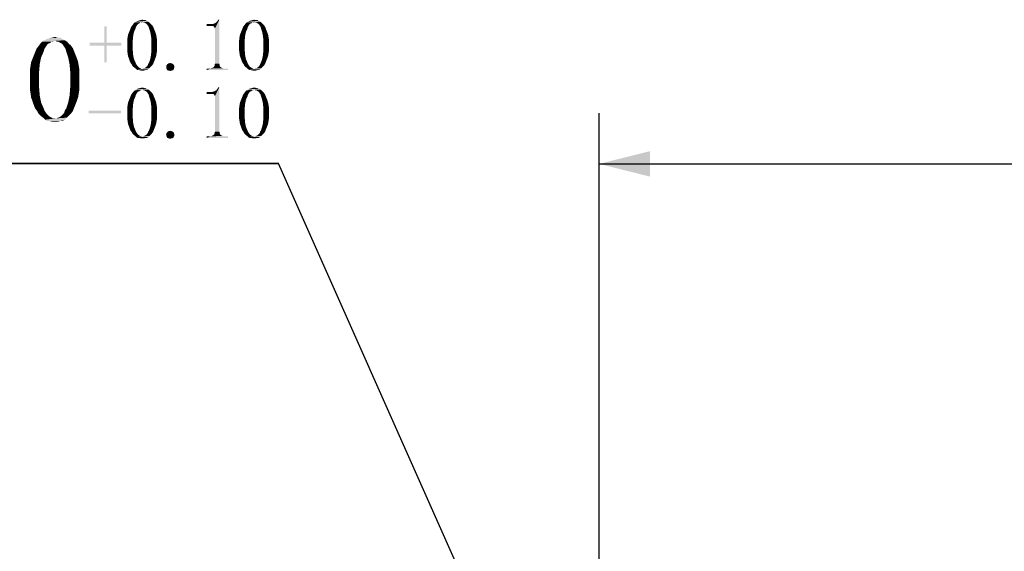
# Model space of a CAD drawing. Units: millimetres. Extents: x 0 to 297, y 0 to 210.
# Drawn here: x 190 to 219, y 142 to 158 of the extents above; entities that cross this region are included whole.
import ezdxf

# ---------------------------------------------------------------- set-up
doc = ezdxf.new("R2010")
doc.units = ezdxf.units.MM
doc.header["$LTSCALE"] = 16.335
doc.layers.get('0').update_dxf_attribs({"linetype": 'CONTINUOUS'})
doc.styles.get("Standard").update_dxf_attribs({"font": 'simfang.ttf'})
doc.dimstyles.new('DIMSTYLE_2', dxfattribs={"dimtxt": 2.5, "dimasz": 1.5, "dimexe": 1.5, "dimexo": 0, "dimtad": 1, "dimzin": 0, "dimdsep": 46, "dimtxsty": 'STANDARD', "dimblk": '_FILLED', "dimblk1": '_FILLED', "dimblk2": '_FILLED', "dimcen": 0.09, "dimclrt": 5, "dimadec": 3, "dimazin": 0, "dimtol": 1, "dimtp": 0.1, "dimtm": 0.1, "dimtfac": 0.6, "dimtmove": 0, "dimatfit": 2, "dimldrblk": '_FILLED', "dimfxl": 1, "dimtolj": 1, "dimtzin": 0, "dimarcsym": 0})
doc.dimstyles.new('DIMSTYLE_4', dxfattribs={"dimtxt": 2.5, "dimasz": 1.5, "dimexe": 1.5, "dimexo": 0, "dimtad": 1, "dimzin": 0, "dimdsep": 46, "dimtxsty": 'STANDARD', "dimblk": '_FILLED', "dimblk1": '_FILLED', "dimblk2": '_FILLED', "dimcen": 0.09, "dimclrt": 5, "dimadec": 3, "dimazin": 0, "dimtol": 1, "dimtp": 0.1, "dimtm": 0.1, "dimtfac": 0.6, "dimtofl": 0, "dimtmove": 0, "dimatfit": 3, "dimldrblk": '_FILLED', "dimfxl": 1, "dimtolj": 1, "dimtzin": 0, "dimarcsym": 0})

# ---------------------------------------------------------------- blocks, each defined once
blk = doc.blocks.new('_FILLED')
at = {"color": 0, "linetype": 'BYBLOCK'}
blk.add_solid([(0, 0), (-1, 0.25), (-1, -0.25)], dxfattribs=at)
blk = doc.blocks.new('*D4')
at = {"color": 2, "linetype": 'CONTINUOUS'}
for p, q in [((197.624, 153.572), (177.751, 153.572)), ((177.751, 153.572), (197.624, 153.572)), ((207.097, 132.298), (197.624, 153.572)), ((206.649, 133.303), (207.097, 132.298)), ((207.544, 131.293), (207.097, 132.298)), ((207.097, 132.298), (209.578, 126.725))]:
    blk.add_line(p, q, dxfattribs=at)
at = {"color": 2, "linetype": 'CONTINUOUS', "xscale": 1.5, "yscale": 1.5, "zscale": 1.5}
for p, rotation in [((206.649, 133.303), 294.0006228771), ((207.544, 131.293), 114.0006228771)]:
    blk.add_blockref('_FILLED', p, dxfattribs=dict(at, rotation=rotation))
blk = doc.blocks.new('*D6')
at = {"color": 2, "linetype": 'CONTINUOUS'}
for p, q in [((207.097, 132.298), (207.097, 155.057)), ((256.097, 132.298), (256.097, 155.057)), ((207.097, 153.557), (231.597, 153.557)), ((256.097, 153.557), (231.597, 153.557))]:
    blk.add_line(p, q, dxfattribs=at)
at = {"color": 2, "linetype": 'CONTINUOUS', "xscale": 1.5, "yscale": 1.5, "zscale": 1.5, "rotation": 180}
blk.add_blockref('_FILLED', (207.097, 153.557), dxfattribs=at)
at = {"color": 2, "linetype": 'CONTINUOUS', "xscale": 1.5, "yscale": 1.5, "zscale": 1.5}
blk.add_blockref('_FILLED', (256.097, 153.557), dxfattribs=at)

msp = doc.modelspace()

# ---------------------------------------------------------------- linework, layer by layer
at = {"color": 5, "linetype": 'CONTINUOUS'}
for points in [[(192.552, 157.611), (192.481, 157.131), (192.481, 157.611)], [(192.481, 157.131), (192.552, 157.611), (192.552, 157.131)], [(193.419, 157.6), (193.407, 157.553), (193.255, 157.541)], [(193.419, 157.6), (193.255, 157.541), (193.278, 157.6)], [(193.442, 157.635), (193.278, 157.6), (193.313, 157.647)], [(193.278, 157.6), (193.442, 157.635), (193.419, 157.6)], [(193.489, 157.693), (193.466, 157.67), (193.313, 157.647)], [(193.489, 157.693), (193.313, 157.647), (193.349, 157.693)], [(193.313, 157.647), (193.466, 157.67), (193.442, 157.635)], [(193.548, 157.729), (193.524, 157.705), (193.349, 157.693)], [(193.548, 157.729), (193.349, 157.693), (193.384, 157.729)], [(193.349, 157.693), (193.524, 157.705), (193.489, 157.693)], [(193.782, 157.752), (193.606, 157.74), (193.384, 157.729)], [(193.782, 157.752), (193.384, 157.729), (193.419, 157.752)], [(193.548, 157.729), (193.384, 157.729), (193.606, 157.74)], [(193.735, 157.775), (193.419, 157.752), (193.466, 157.775)], [(193.419, 157.752), (193.735, 157.775), (193.782, 157.752)], [(193.466, 157.775), (193.513, 157.787), (193.7, 157.799)], [(193.466, 157.775), (193.7, 157.799), (193.735, 157.775)], [(193.653, 157.799), (193.7, 157.799), (193.513, 157.787)], [(193.653, 157.799), (193.513, 157.787), (193.56, 157.799)], [(193.548, 157.729), (193.606, 157.74), (193.571, 157.729)], [(193.56, 157.799), (193.606, 157.811), (193.653, 157.799)], [(193.642, 157.729), (193.606, 157.74), (193.782, 157.752)], [(193.665, 157.729), (193.642, 157.729), (193.782, 157.752)], [(193.665, 157.729), (193.782, 157.752), (193.817, 157.729)], [(193.817, 157.729), (193.7, 157.705), (193.665, 157.729)], [(193.724, 157.693), (193.7, 157.705), (193.817, 157.729)], [(193.724, 157.693), (193.817, 157.729), (193.852, 157.693)], [(193.852, 157.693), (193.747, 157.67), (193.724, 157.693)], [(193.747, 157.67), (193.852, 157.693), (193.888, 157.658)], [(193.888, 157.658), (193.77, 157.635), (193.747, 157.67)], [(193.77, 157.635), (193.888, 157.658), (193.923, 157.611)], [(193.923, 157.611), (193.794, 157.6), (193.77, 157.635)], [(193.806, 157.553), (193.794, 157.6), (193.923, 157.611)], [(193.806, 157.553), (193.923, 157.611), (193.946, 157.553)], [(195.505, 157.623), (195.681, 157.682), (195.716, 157.693)], [(195.657, 157.623), (195.505, 157.623), (195.716, 157.693)], [(195.634, 157.682), (195.681, 157.682), (195.505, 157.623)], [(195.587, 157.682), (195.634, 157.682), (195.505, 157.623)], [(195.587, 157.682), (195.505, 157.623), (195.505, 157.682)], [(195.657, 157.623), (195.751, 157.705), (195.786, 157.729)], [(195.704, 157.623), (195.657, 157.623), (195.786, 157.729)], [(195.657, 157.623), (195.716, 157.693), (195.751, 157.705)], [(195.704, 157.623), (195.786, 157.729), (195.88, 157.811)], [(195.727, 157.6), (195.704, 157.623), (195.88, 157.811)], [(195.739, 157.576), (195.727, 157.6), (195.88, 157.811)], [(195.751, 157.553), (195.739, 157.576), (195.88, 157.811)], [(195.751, 156.51), (195.751, 157.553), (195.88, 157.811)], [(195.751, 156.51), (195.88, 157.811), (195.88, 156.51)], [(195.786, 157.729), (195.81, 157.752), (195.88, 157.811)], [(195.81, 157.752), (195.833, 157.787), (195.88, 157.811)], [(195.88, 157.811), (195.833, 157.787), (195.845, 157.811)], [(196.724, 157.6), (196.712, 157.553), (196.56, 157.541)], [(196.724, 157.6), (196.56, 157.541), (196.583, 157.6)], [(196.747, 157.635), (196.583, 157.6), (196.618, 157.647)], [(196.583, 157.6), (196.747, 157.635), (196.724, 157.6)], [(196.794, 157.693), (196.77, 157.67), (196.618, 157.647)], [(196.794, 157.693), (196.618, 157.647), (196.653, 157.693)], [(196.618, 157.647), (196.77, 157.67), (196.747, 157.635)], [(196.852, 157.729), (196.829, 157.705), (196.653, 157.693)], [(196.852, 157.729), (196.653, 157.693), (196.688, 157.729)], [(196.653, 157.693), (196.829, 157.705), (196.794, 157.693)], [(197.087, 157.752), (196.911, 157.74), (196.688, 157.729)], [(197.087, 157.752), (196.688, 157.729), (196.724, 157.752)], [(196.852, 157.729), (196.688, 157.729), (196.911, 157.74)], [(197.04, 157.775), (196.724, 157.752), (196.77, 157.775)], [(196.724, 157.752), (197.04, 157.775), (197.087, 157.752)], [(196.77, 157.775), (196.817, 157.787), (197.005, 157.799)], [(196.77, 157.775), (197.005, 157.799), (197.04, 157.775)], [(196.958, 157.799), (197.005, 157.799), (196.817, 157.787)], [(196.958, 157.799), (196.817, 157.787), (196.864, 157.799)], [(196.852, 157.729), (196.911, 157.74), (196.876, 157.729)], [(196.864, 157.799), (196.911, 157.811), (196.958, 157.799)], [(196.946, 157.729), (196.911, 157.74), (197.087, 157.752)], [(196.97, 157.729), (196.946, 157.729), (197.087, 157.752)], [(196.97, 157.729), (197.087, 157.752), (197.122, 157.729)], [(197.122, 157.729), (197.005, 157.705), (196.97, 157.729)], [(197.028, 157.693), (197.005, 157.705), (197.122, 157.729)], [(197.028, 157.693), (197.122, 157.729), (197.157, 157.693)], [(197.157, 157.693), (197.052, 157.67), (197.028, 157.693)], [(197.052, 157.67), (197.157, 157.693), (197.192, 157.658)], [(197.192, 157.658), (197.075, 157.635), (197.052, 157.67)], [(197.075, 157.635), (197.192, 157.658), (197.227, 157.611)], [(197.227, 157.611), (197.099, 157.6), (197.075, 157.635)], [(197.11, 157.553), (197.099, 157.6), (197.227, 157.611)], [(197.11, 157.553), (197.227, 157.611), (197.251, 157.553)], [(190.794, 157.244), (190.872, 157.264), (191.185, 157.283)], [(190.794, 157.244), (191.185, 157.283), (191.243, 157.244)], [(191.106, 157.283), (191.185, 157.283), (190.872, 157.264)], [(191.106, 157.283), (190.872, 157.264), (190.95, 157.283)], [(190.95, 157.283), (191.028, 157.303), (191.106, 157.283)], [(193.161, 157.213), (193.173, 157.295), (193.337, 157.33)], [(193.161, 157.213), (193.337, 157.33), (193.325, 157.201)], [(193.337, 157.33), (193.173, 157.295), (193.185, 157.365)], [(193.185, 157.365), (193.208, 157.424), (193.36, 157.447)], [(193.185, 157.365), (193.36, 157.447), (193.337, 157.33)], [(193.36, 157.447), (193.208, 157.424), (193.231, 157.482)], [(193.231, 157.482), (193.255, 157.541), (193.407, 157.553)], [(193.231, 157.482), (193.407, 157.553), (193.36, 157.447)], [(193.946, 157.553), (193.841, 157.447), (193.806, 157.553)], [(193.946, 157.553), (193.97, 157.494), (193.841, 157.447)], [(193.841, 157.447), (193.97, 157.494), (193.993, 157.436)], [(193.993, 157.436), (193.864, 157.33), (193.841, 157.447)], [(193.993, 157.436), (194.017, 157.365), (193.864, 157.33)], [(193.864, 157.33), (194.017, 157.365), (194.028, 157.295)], [(194.028, 157.295), (193.876, 157.201), (193.864, 157.33)], [(194.028, 157.295), (194.04, 157.225), (193.876, 157.201)], [(196.466, 157.213), (196.477, 157.295), (196.642, 157.33)], [(196.466, 157.213), (196.642, 157.33), (196.63, 157.201)], [(196.642, 157.33), (196.477, 157.295), (196.489, 157.365)], [(196.489, 157.365), (196.513, 157.424), (196.665, 157.447)], [(196.489, 157.365), (196.665, 157.447), (196.642, 157.33)], [(196.665, 157.447), (196.513, 157.424), (196.536, 157.482)], [(196.536, 157.482), (196.56, 157.541), (196.712, 157.553)], [(196.536, 157.482), (196.712, 157.553), (196.665, 157.447)], [(197.251, 157.553), (197.145, 157.447), (197.11, 157.553)], [(197.251, 157.553), (197.274, 157.494), (197.145, 157.447)], [(197.145, 157.447), (197.274, 157.494), (197.298, 157.436)], [(197.298, 157.436), (197.169, 157.33), (197.145, 157.447)], [(197.298, 157.436), (197.321, 157.365), (197.169, 157.33)], [(197.169, 157.33), (197.321, 157.365), (197.333, 157.295)], [(197.333, 157.295), (197.181, 157.201), (197.169, 157.33)], [(197.333, 157.295), (197.345, 157.225), (197.181, 157.201)], [(190.755, 157.01), (190.481, 156.951), (190.54, 157.029)], [(190.481, 156.951), (190.755, 157.01), (190.716, 156.951)], [(190.833, 157.107), (190.794, 157.068), (190.54, 157.029)], [(190.833, 157.107), (190.54, 157.029), (190.599, 157.107)], [(190.54, 157.029), (190.794, 157.068), (190.755, 157.01)], [(190.931, 157.166), (190.892, 157.127), (190.599, 157.107)], [(190.931, 157.166), (190.599, 157.107), (190.657, 157.166)], [(190.599, 157.107), (190.892, 157.127), (190.833, 157.107)], [(191.321, 157.205), (191.028, 157.186), (190.657, 157.166)], [(191.321, 157.205), (190.657, 157.166), (190.716, 157.205)], [(190.931, 157.166), (190.657, 157.166), (191.028, 157.186)], [(191.243, 157.244), (190.716, 157.205), (190.794, 157.244)], [(190.716, 157.205), (191.243, 157.244), (191.321, 157.205)], [(190.931, 157.166), (191.028, 157.186), (190.97, 157.166)], [(191.087, 157.166), (191.028, 157.186), (191.321, 157.205)], [(191.126, 157.166), (191.087, 157.166), (191.321, 157.205)], [(191.126, 157.166), (191.321, 157.205), (191.38, 157.166)], [(191.38, 157.166), (191.185, 157.127), (191.126, 157.166)], [(191.224, 157.107), (191.185, 157.127), (191.38, 157.166)], [(191.224, 157.107), (191.38, 157.166), (191.438, 157.107)], [(191.438, 157.107), (191.263, 157.068), (191.224, 157.107)], [(191.263, 157.068), (191.438, 157.107), (191.497, 157.049)], [(191.497, 157.049), (191.302, 157.01), (191.263, 157.068)], [(191.302, 157.01), (191.497, 157.049), (191.556, 156.971)], [(191.556, 156.971), (191.341, 156.951), (191.302, 157.01)], [(192.552, 157.131), (192.985, 157.131), (192.048, 157.049)], [(192.481, 157.131), (192.552, 157.131), (192.048, 157.049)], [(192.481, 157.131), (192.048, 157.049), (192.048, 157.131)], [(192.481, 157.049), (192.048, 157.049), (192.985, 157.131)], [(192.552, 157.049), (192.481, 157.049), (192.985, 157.131)], [(192.552, 157.049), (192.481, 156.557), (192.481, 157.049)], [(192.481, 156.557), (192.552, 157.049), (192.552, 156.557)], [(192.552, 157.049), (192.985, 157.131), (192.985, 157.049)], [(193.325, 157.201), (193.161, 157.143), (193.161, 157.213)], [(193.161, 157.061), (193.161, 157.143), (193.325, 157.201)], [(193.161, 157.061), (193.325, 157.201), (193.325, 157.061)], [(193.325, 157.061), (193.161, 156.967), (193.161, 157.061)], [(193.161, 156.967), (193.325, 157.061), (193.325, 156.908)], [(193.876, 157.201), (194.04, 157.225), (194.04, 157.143)], [(194.04, 157.143), (193.876, 157.061), (193.876, 157.201)], [(193.876, 157.061), (194.04, 157.143), (194.04, 157.061)], [(194.04, 157.061), (194.04, 156.967), (193.876, 156.908)], [(194.04, 157.061), (193.876, 156.908), (193.876, 157.061)], [(196.63, 157.201), (196.466, 157.143), (196.466, 157.213)], [(196.466, 157.061), (196.466, 157.143), (196.63, 157.201)], [(196.466, 157.061), (196.63, 157.201), (196.63, 157.061)], [(196.63, 157.061), (196.466, 156.967), (196.466, 157.061)], [(196.466, 156.967), (196.63, 157.061), (196.63, 156.908)], [(197.181, 157.201), (197.345, 157.225), (197.345, 157.143)], [(197.345, 157.143), (197.181, 157.061), (197.181, 157.201)], [(197.181, 157.061), (197.345, 157.143), (197.345, 157.061)], [(197.345, 157.061), (197.345, 156.967), (197.181, 156.908)], [(197.345, 157.061), (197.181, 156.908), (197.181, 157.061)], [(190.325, 156.561), (190.364, 156.658), (190.618, 156.697)], [(190.325, 156.561), (190.618, 156.697), (190.579, 156.502)], [(190.618, 156.697), (190.364, 156.658), (190.403, 156.756)], [(190.403, 156.756), (190.442, 156.854), (190.696, 156.873)], [(190.403, 156.756), (190.696, 156.873), (190.618, 156.697)], [(190.716, 156.951), (190.696, 156.873), (190.442, 156.854)], [(190.716, 156.951), (190.442, 156.854), (190.481, 156.951)], [(191.36, 156.873), (191.341, 156.951), (191.556, 156.971)], [(191.36, 156.873), (191.556, 156.971), (191.595, 156.873)], [(191.595, 156.873), (191.419, 156.697), (191.36, 156.873)], [(191.595, 156.873), (191.634, 156.775), (191.419, 156.697)], [(191.419, 156.697), (191.634, 156.775), (191.673, 156.678)], [(191.673, 156.678), (191.458, 156.502), (191.419, 156.697)], [(193.325, 156.908), (193.161, 156.885), (193.161, 156.967)], [(193.173, 156.815), (193.161, 156.885), (193.325, 156.908)], [(193.173, 156.815), (193.325, 156.908), (193.337, 156.768)], [(193.337, 156.768), (193.185, 156.732), (193.173, 156.815)], [(193.208, 156.674), (193.185, 156.732), (193.337, 156.768)], [(193.208, 156.674), (193.337, 156.768), (193.36, 156.65)], [(194.017, 156.744), (193.841, 156.65), (193.864, 156.768)], [(194.017, 156.744), (193.993, 156.674), (193.841, 156.65)], [(194.04, 156.885), (193.864, 156.768), (193.876, 156.908)], [(194.04, 156.885), (194.028, 156.815), (193.864, 156.768)], [(193.864, 156.768), (194.028, 156.815), (194.017, 156.744)], [(193.876, 156.908), (194.04, 156.967), (194.04, 156.885)], [(196.63, 156.908), (196.466, 156.885), (196.466, 156.967)], [(196.477, 156.815), (196.466, 156.885), (196.63, 156.908)], [(196.477, 156.815), (196.63, 156.908), (196.642, 156.768)], [(196.642, 156.768), (196.489, 156.732), (196.477, 156.815)], [(196.513, 156.674), (196.489, 156.732), (196.642, 156.768)], [(196.513, 156.674), (196.642, 156.768), (196.665, 156.65)], [(197.321, 156.744), (197.145, 156.65), (197.169, 156.768)], [(197.321, 156.744), (197.298, 156.674), (197.145, 156.65)], [(197.345, 156.885), (197.169, 156.768), (197.181, 156.908)], [(197.345, 156.885), (197.333, 156.815), (197.169, 156.768)], [(197.169, 156.768), (197.333, 156.815), (197.321, 156.744)], [(197.181, 156.908), (197.345, 156.967), (197.345, 156.885)], [(190.286, 156.307), (190.306, 156.443), (190.579, 156.502)], [(190.286, 156.307), (190.579, 156.502), (190.56, 156.287)], [(190.579, 156.502), (190.306, 156.443), (190.325, 156.561)], [(191.673, 156.678), (191.712, 156.561), (191.458, 156.502)], [(191.458, 156.502), (191.712, 156.561), (191.731, 156.443)], [(191.731, 156.443), (191.477, 156.287), (191.458, 156.502)], [(191.731, 156.443), (191.751, 156.326), (191.477, 156.287)], [(193.36, 156.65), (193.231, 156.604), (193.208, 156.674)], [(193.255, 156.545), (193.231, 156.604), (193.36, 156.65)], [(193.255, 156.545), (193.36, 156.65), (193.407, 156.545)], [(193.407, 156.545), (193.29, 156.498), (193.255, 156.545)], [(193.407, 156.545), (193.419, 156.51), (193.29, 156.498)], [(193.29, 156.498), (193.419, 156.51), (193.442, 156.475)], [(193.442, 156.475), (193.313, 156.451), (193.29, 156.498)], [(193.313, 156.451), (193.442, 156.475), (193.466, 156.44)], [(193.466, 156.44), (193.349, 156.416), (193.313, 156.451)], [(193.349, 156.416), (193.466, 156.44), (193.489, 156.416)], [(193.489, 156.416), (193.395, 156.381), (193.349, 156.416)], [(193.489, 156.416), (193.524, 156.393), (193.395, 156.381)], [(193.665, 156.381), (193.688, 156.393), (193.852, 156.416)], [(193.665, 156.381), (193.852, 156.416), (193.817, 156.381)], [(193.852, 156.416), (193.688, 156.393), (193.724, 156.416)], [(193.724, 156.416), (193.747, 156.44), (193.888, 156.451)], [(193.724, 156.416), (193.888, 156.451), (193.852, 156.416)], [(193.888, 156.451), (193.747, 156.44), (193.77, 156.475)], [(193.923, 156.498), (193.77, 156.475), (193.782, 156.51)], [(193.77, 156.475), (193.923, 156.498), (193.888, 156.451)], [(193.782, 156.51), (193.806, 156.545), (193.946, 156.557)], [(193.782, 156.51), (193.946, 156.557), (193.923, 156.498)], [(193.97, 156.615), (193.806, 156.545), (193.841, 156.65)], [(193.97, 156.615), (193.946, 156.557), (193.806, 156.545)], [(193.841, 156.65), (193.993, 156.674), (193.97, 156.615)], [(194.544, 156.463), (194.31, 156.416), (194.321, 156.463)], [(194.31, 156.416), (194.544, 156.463), (194.556, 156.416)], [(194.556, 156.416), (194.321, 156.369), (194.31, 156.416)], [(194.52, 156.498), (194.321, 156.463), (194.345, 156.498)], [(194.321, 156.463), (194.52, 156.498), (194.544, 156.463)], [(194.321, 156.369), (194.556, 156.416), (194.544, 156.369)], [(194.474, 156.522), (194.345, 156.498), (194.38, 156.522)], [(194.345, 156.498), (194.474, 156.522), (194.52, 156.498)], [(194.38, 156.522), (194.427, 156.533), (194.474, 156.522)], [(195.927, 156.404), (195.681, 156.393), (195.704, 156.404)], [(195.681, 156.393), (195.927, 156.404), (195.95, 156.393)], [(195.903, 156.428), (195.704, 156.404), (195.727, 156.428)], [(195.704, 156.404), (195.903, 156.428), (195.927, 156.404)], [(195.892, 156.451), (195.727, 156.428), (195.739, 156.451)], [(195.727, 156.428), (195.892, 156.451), (195.903, 156.428)], [(195.88, 156.51), (195.739, 156.475), (195.751, 156.51)], [(195.739, 156.475), (195.88, 156.51), (195.892, 156.475)], [(195.892, 156.475), (195.739, 156.451), (195.739, 156.475)], [(195.739, 156.451), (195.892, 156.475), (195.892, 156.451)], [(196.665, 156.65), (196.536, 156.604), (196.513, 156.674)], [(196.56, 156.545), (196.536, 156.604), (196.665, 156.65)], [(196.56, 156.545), (196.665, 156.65), (196.712, 156.545)], [(196.712, 156.545), (196.595, 156.498), (196.56, 156.545)], [(196.712, 156.545), (196.724, 156.51), (196.595, 156.498)], [(196.595, 156.498), (196.724, 156.51), (196.747, 156.475)], [(196.747, 156.475), (196.618, 156.451), (196.595, 156.498)], [(196.618, 156.451), (196.747, 156.475), (196.77, 156.44)], [(196.77, 156.44), (196.653, 156.416), (196.618, 156.451)], [(196.653, 156.416), (196.77, 156.44), (196.794, 156.416)], [(196.794, 156.416), (196.7, 156.381), (196.653, 156.416)], [(196.794, 156.416), (196.829, 156.393), (196.7, 156.381)], [(196.97, 156.381), (196.993, 156.393), (197.157, 156.416)], [(196.97, 156.381), (197.157, 156.416), (197.122, 156.381)], [(197.157, 156.416), (196.993, 156.393), (197.028, 156.416)], [(197.028, 156.416), (197.052, 156.44), (197.192, 156.451)], [(197.028, 156.416), (197.192, 156.451), (197.157, 156.416)], [(197.192, 156.451), (197.052, 156.44), (197.075, 156.475)], [(197.227, 156.498), (197.075, 156.475), (197.087, 156.51)], [(197.075, 156.475), (197.227, 156.498), (197.192, 156.451)], [(197.087, 156.51), (197.11, 156.545), (197.251, 156.557)], [(197.087, 156.51), (197.251, 156.557), (197.227, 156.498)], [(197.274, 156.615), (197.11, 156.545), (197.145, 156.65)], [(197.274, 156.615), (197.251, 156.557), (197.11, 156.545)], [(197.145, 156.65), (197.298, 156.674), (197.274, 156.615)], [(190.56, 156.287), (190.286, 156.19), (190.286, 156.307)], [(190.286, 156.053), (190.286, 156.19), (190.56, 156.287)], [(190.286, 156.053), (190.56, 156.287), (190.56, 156.053)], [(191.477, 156.287), (191.751, 156.326), (191.751, 156.19)], [(191.751, 156.19), (191.477, 156.053), (191.477, 156.287)], [(191.477, 156.053), (191.751, 156.19), (191.751, 156.053)], [(193.395, 156.381), (193.524, 156.393), (193.548, 156.381)], [(193.548, 156.381), (193.431, 156.346), (193.395, 156.381)], [(193.548, 156.381), (193.571, 156.369), (193.431, 156.346)], [(193.431, 156.346), (193.63, 156.369), (193.817, 156.381)], [(193.431, 156.346), (193.817, 156.381), (193.782, 156.346)], [(193.606, 156.369), (193.63, 156.369), (193.431, 156.346)], [(193.571, 156.369), (193.606, 156.369), (193.431, 156.346)], [(193.782, 156.346), (193.466, 156.322), (193.431, 156.346)], [(193.513, 156.322), (193.466, 156.322), (193.782, 156.346)], [(193.7, 156.322), (193.513, 156.322), (193.782, 156.346)], [(193.7, 156.322), (193.56, 156.311), (193.513, 156.322)], [(193.606, 156.311), (193.56, 156.311), (193.7, 156.322)], [(193.606, 156.311), (193.7, 156.322), (193.653, 156.311)], [(193.817, 156.381), (193.63, 156.369), (193.665, 156.381)], [(193.7, 156.322), (193.782, 156.346), (193.735, 156.322)], [(194.544, 156.369), (194.345, 156.322), (194.321, 156.369)], [(194.345, 156.322), (194.544, 156.369), (194.52, 156.322)], [(194.52, 156.322), (194.38, 156.311), (194.345, 156.322)], [(194.38, 156.311), (194.52, 156.322), (194.474, 156.311)], [(194.474, 156.311), (194.427, 156.299), (194.38, 156.311)], [(196.044, 156.369), (196.138, 156.369), (195.505, 156.322)], [(196.009, 156.369), (196.044, 156.369), (195.505, 156.322)], [(195.622, 156.369), (196.009, 156.369), (195.505, 156.322)], [(195.587, 156.369), (195.622, 156.369), (195.505, 156.322)], [(195.587, 156.369), (195.505, 156.322), (195.505, 156.369)], [(195.505, 156.322), (196.138, 156.369), (196.138, 156.322)], [(195.974, 156.381), (195.622, 156.369), (195.657, 156.381)], [(195.622, 156.369), (195.974, 156.381), (196.009, 156.369)], [(195.95, 156.393), (195.657, 156.381), (195.681, 156.393)], [(195.657, 156.381), (195.95, 156.393), (195.974, 156.381)], [(196.7, 156.381), (196.829, 156.393), (196.852, 156.381)], [(196.852, 156.381), (196.735, 156.346), (196.7, 156.381)], [(196.852, 156.381), (196.876, 156.369), (196.735, 156.346)], [(196.735, 156.346), (196.935, 156.369), (197.122, 156.381)], [(196.735, 156.346), (197.122, 156.381), (197.087, 156.346)], [(196.911, 156.369), (196.935, 156.369), (196.735, 156.346)], [(196.876, 156.369), (196.911, 156.369), (196.735, 156.346)], [(197.087, 156.346), (196.77, 156.322), (196.735, 156.346)], [(196.817, 156.322), (196.77, 156.322), (197.087, 156.346)], [(197.005, 156.322), (196.817, 156.322), (197.087, 156.346)], [(197.005, 156.322), (196.864, 156.311), (196.817, 156.322)], [(196.911, 156.311), (196.864, 156.311), (197.005, 156.322)], [(196.911, 156.311), (197.005, 156.322), (196.958, 156.311)], [(197.122, 156.381), (196.935, 156.369), (196.97, 156.381)], [(197.005, 156.322), (197.087, 156.346), (197.04, 156.322)], [(190.56, 156.053), (190.286, 155.897), (190.286, 156.053)], [(190.286, 155.897), (190.56, 156.053), (190.56, 155.799)], [(190.56, 155.799), (190.286, 155.76), (190.286, 155.897)], [(191.751, 156.053), (191.751, 155.897), (191.477, 155.799)], [(191.751, 156.053), (191.477, 155.799), (191.477, 156.053)], [(191.477, 155.799), (191.751, 155.897), (191.751, 155.76)], [(190.306, 155.643), (190.286, 155.76), (190.56, 155.799)], [(190.306, 155.643), (190.56, 155.799), (190.579, 155.565)], [(190.579, 155.565), (190.325, 155.506), (190.306, 155.643)], [(190.364, 155.408), (190.325, 155.506), (190.579, 155.565)], [(190.364, 155.408), (190.579, 155.565), (190.618, 155.369)], [(191.712, 155.525), (191.419, 155.369), (191.458, 155.565)], [(191.712, 155.525), (191.673, 155.408), (191.419, 155.369)], [(191.751, 155.76), (191.458, 155.565), (191.477, 155.799)], [(191.751, 155.76), (191.731, 155.643), (191.458, 155.565)], [(191.458, 155.565), (191.731, 155.643), (191.712, 155.525)], [(193.231, 155.482), (193.255, 155.541), (193.407, 155.553)], [(193.231, 155.482), (193.407, 155.553), (193.36, 155.447)], [(193.419, 155.6), (193.407, 155.553), (193.255, 155.541)], [(193.419, 155.6), (193.255, 155.541), (193.278, 155.6)], [(193.442, 155.635), (193.278, 155.6), (193.313, 155.647)], [(193.278, 155.6), (193.442, 155.635), (193.419, 155.6)], [(193.489, 155.693), (193.466, 155.67), (193.313, 155.647)], [(193.489, 155.693), (193.313, 155.647), (193.349, 155.693)], [(193.313, 155.647), (193.466, 155.67), (193.442, 155.635)], [(193.548, 155.729), (193.524, 155.705), (193.349, 155.693)], [(193.548, 155.729), (193.349, 155.693), (193.384, 155.729)], [(193.349, 155.693), (193.524, 155.705), (193.489, 155.693)], [(193.782, 155.752), (193.606, 155.74), (193.384, 155.729)], [(193.782, 155.752), (193.384, 155.729), (193.419, 155.752)], [(193.548, 155.729), (193.384, 155.729), (193.606, 155.74)], [(193.735, 155.775), (193.419, 155.752), (193.466, 155.775)], [(193.419, 155.752), (193.735, 155.775), (193.782, 155.752)], [(193.466, 155.775), (193.513, 155.787), (193.7, 155.799)], [(193.466, 155.775), (193.7, 155.799), (193.735, 155.775)], [(193.653, 155.799), (193.7, 155.799), (193.513, 155.787)], [(193.653, 155.799), (193.513, 155.787), (193.56, 155.799)], [(193.548, 155.729), (193.606, 155.74), (193.571, 155.729)], [(193.56, 155.799), (193.606, 155.811), (193.653, 155.799)], [(193.642, 155.729), (193.606, 155.74), (193.782, 155.752)], [(193.665, 155.729), (193.642, 155.729), (193.782, 155.752)], [(193.665, 155.729), (193.782, 155.752), (193.817, 155.729)], [(193.817, 155.729), (193.7, 155.705), (193.665, 155.729)], [(193.724, 155.693), (193.7, 155.705), (193.817, 155.729)], [(193.724, 155.693), (193.817, 155.729), (193.852, 155.693)], [(193.852, 155.693), (193.747, 155.67), (193.724, 155.693)], [(193.747, 155.67), (193.852, 155.693), (193.888, 155.658)], [(193.888, 155.658), (193.77, 155.635), (193.747, 155.67)], [(193.77, 155.635), (193.888, 155.658), (193.923, 155.611)], [(193.923, 155.611), (193.794, 155.6), (193.77, 155.635)], [(193.806, 155.553), (193.794, 155.6), (193.923, 155.611)], [(193.806, 155.553), (193.923, 155.611), (193.946, 155.553)], [(193.946, 155.553), (193.841, 155.447), (193.806, 155.553)], [(193.946, 155.553), (193.97, 155.494), (193.841, 155.447)], [(195.505, 155.623), (195.681, 155.682), (195.716, 155.693)], [(195.657, 155.623), (195.505, 155.623), (195.716, 155.693)], [(195.634, 155.682), (195.681, 155.682), (195.505, 155.623)], [(195.587, 155.682), (195.634, 155.682), (195.505, 155.623)], [(195.587, 155.682), (195.505, 155.623), (195.505, 155.682)], [(195.657, 155.623), (195.751, 155.705), (195.786, 155.729)], [(195.704, 155.623), (195.657, 155.623), (195.786, 155.729)], [(195.657, 155.623), (195.716, 155.693), (195.751, 155.705)], [(195.704, 155.623), (195.786, 155.729), (195.88, 155.811)], [(195.727, 155.6), (195.704, 155.623), (195.88, 155.811)], [(195.739, 155.576), (195.727, 155.6), (195.88, 155.811)], [(195.751, 155.553), (195.739, 155.576), (195.88, 155.811)], [(195.751, 154.51), (195.751, 155.553), (195.88, 155.811)], [(195.751, 154.51), (195.88, 155.811), (195.88, 154.51)], [(195.786, 155.729), (195.81, 155.752), (195.88, 155.811)], [(195.81, 155.752), (195.833, 155.787), (195.88, 155.811)], [(195.88, 155.811), (195.833, 155.787), (195.845, 155.811)], [(196.536, 155.482), (196.56, 155.541), (196.712, 155.553)], [(196.536, 155.482), (196.712, 155.553), (196.665, 155.447)], [(196.724, 155.6), (196.712, 155.553), (196.56, 155.541)], [(196.724, 155.6), (196.56, 155.541), (196.583, 155.6)], [(196.747, 155.635), (196.583, 155.6), (196.618, 155.647)], [(196.583, 155.6), (196.747, 155.635), (196.724, 155.6)], [(196.794, 155.693), (196.77, 155.67), (196.618, 155.647)], [(196.794, 155.693), (196.618, 155.647), (196.653, 155.693)], [(196.618, 155.647), (196.77, 155.67), (196.747, 155.635)], [(196.852, 155.729), (196.829, 155.705), (196.653, 155.693)], [(196.852, 155.729), (196.653, 155.693), (196.688, 155.729)], [(196.653, 155.693), (196.829, 155.705), (196.794, 155.693)], [(197.087, 155.752), (196.911, 155.74), (196.688, 155.729)], [(197.087, 155.752), (196.688, 155.729), (196.724, 155.752)], [(196.852, 155.729), (196.688, 155.729), (196.911, 155.74)], [(197.04, 155.775), (196.724, 155.752), (196.77, 155.775)], [(196.724, 155.752), (197.04, 155.775), (197.087, 155.752)], [(196.77, 155.775), (196.817, 155.787), (197.005, 155.799)], [(196.77, 155.775), (197.005, 155.799), (197.04, 155.775)], [(196.958, 155.799), (197.005, 155.799), (196.817, 155.787)], [(196.958, 155.799), (196.817, 155.787), (196.864, 155.799)], [(196.852, 155.729), (196.911, 155.74), (196.876, 155.729)], [(196.864, 155.799), (196.911, 155.811), (196.958, 155.799)], [(196.946, 155.729), (196.911, 155.74), (197.087, 155.752)], [(196.97, 155.729), (196.946, 155.729), (197.087, 155.752)], [(196.97, 155.729), (197.087, 155.752), (197.122, 155.729)], [(197.122, 155.729), (197.005, 155.705), (196.97, 155.729)], [(197.028, 155.693), (197.005, 155.705), (197.122, 155.729)], [(197.028, 155.693), (197.122, 155.729), (197.157, 155.693)], [(197.157, 155.693), (197.052, 155.67), (197.028, 155.693)], [(197.052, 155.67), (197.157, 155.693), (197.192, 155.658)], [(197.192, 155.658), (197.075, 155.635), (197.052, 155.67)], [(197.075, 155.635), (197.192, 155.658), (197.227, 155.611)], [(197.227, 155.611), (197.099, 155.6), (197.075, 155.635)], [(197.11, 155.553), (197.099, 155.6), (197.227, 155.611)], [(197.11, 155.553), (197.227, 155.611), (197.251, 155.553)], [(197.251, 155.553), (197.145, 155.447), (197.11, 155.553)], [(197.251, 155.553), (197.274, 155.494), (197.145, 155.447)], [(190.618, 155.369), (190.403, 155.291), (190.364, 155.408)], [(190.442, 155.193), (190.403, 155.291), (190.618, 155.369)], [(190.442, 155.193), (190.618, 155.369), (190.696, 155.193)], [(191.634, 155.311), (191.36, 155.193), (191.419, 155.369)], [(191.634, 155.311), (191.595, 155.213), (191.36, 155.193)], [(191.419, 155.369), (191.673, 155.408), (191.634, 155.311)], [(193.161, 155.213), (193.173, 155.295), (193.337, 155.33)], [(193.161, 155.213), (193.337, 155.33), (193.325, 155.201)], [(193.337, 155.33), (193.173, 155.295), (193.185, 155.365)], [(193.185, 155.365), (193.208, 155.424), (193.36, 155.447)], [(193.185, 155.365), (193.36, 155.447), (193.337, 155.33)], [(193.36, 155.447), (193.208, 155.424), (193.231, 155.482)], [(193.841, 155.447), (193.97, 155.494), (193.993, 155.436)], [(193.993, 155.436), (193.864, 155.33), (193.841, 155.447)], [(193.993, 155.436), (194.017, 155.365), (193.864, 155.33)], [(193.864, 155.33), (194.017, 155.365), (194.028, 155.295)], [(194.028, 155.295), (193.876, 155.201), (193.864, 155.33)], [(194.028, 155.295), (194.04, 155.225), (193.876, 155.201)], [(196.466, 155.213), (196.477, 155.295), (196.642, 155.33)], [(196.466, 155.213), (196.642, 155.33), (196.63, 155.201)], [(196.642, 155.33), (196.477, 155.295), (196.489, 155.365)], [(196.489, 155.365), (196.513, 155.424), (196.665, 155.447)], [(196.489, 155.365), (196.665, 155.447), (196.642, 155.33)], [(196.665, 155.447), (196.513, 155.424), (196.536, 155.482)], [(197.145, 155.447), (197.274, 155.494), (197.298, 155.436)], [(197.298, 155.436), (197.169, 155.33), (197.145, 155.447)], [(197.298, 155.436), (197.321, 155.365), (197.169, 155.33)], [(197.169, 155.33), (197.321, 155.365), (197.333, 155.295)], [(197.333, 155.295), (197.181, 155.201), (197.169, 155.33)], [(197.333, 155.295), (197.345, 155.225), (197.181, 155.201)], [(190.696, 155.193), (190.501, 155.115), (190.442, 155.193)], [(190.696, 155.193), (190.716, 155.135), (190.501, 155.115)], [(190.501, 155.115), (190.716, 155.135), (190.755, 155.076)], [(190.755, 155.076), (190.54, 155.037), (190.501, 155.115)], [(190.54, 155.037), (190.755, 155.076), (190.794, 155.018)], [(190.794, 155.018), (190.599, 154.979), (190.54, 155.037)], [(190.599, 154.979), (190.794, 155.018), (190.833, 154.979)], [(190.833, 154.979), (190.677, 154.92), (190.599, 154.979)], [(190.833, 154.979), (190.892, 154.94), (190.677, 154.92)], [(191.126, 154.92), (191.165, 154.94), (191.438, 154.979)], [(191.126, 154.92), (191.438, 154.979), (191.38, 154.92)], [(191.438, 154.979), (191.165, 154.94), (191.224, 154.979)], [(191.224, 154.979), (191.263, 155.018), (191.497, 155.037)], [(191.224, 154.979), (191.497, 155.037), (191.438, 154.979)], [(191.497, 155.037), (191.263, 155.018), (191.302, 155.076)], [(191.556, 155.115), (191.302, 155.076), (191.321, 155.135)], [(191.302, 155.076), (191.556, 155.115), (191.497, 155.037)], [(191.321, 155.135), (191.36, 155.193), (191.595, 155.213)], [(191.321, 155.135), (191.595, 155.213), (191.556, 155.115)], [(192.974, 155.131), (192.024, 155.049), (192.024, 155.131)], [(192.024, 155.049), (192.974, 155.131), (192.974, 155.049)], [(193.325, 155.201), (193.161, 155.143), (193.161, 155.213)], [(193.161, 155.061), (193.161, 155.143), (193.325, 155.201)], [(193.161, 155.061), (193.325, 155.201), (193.325, 155.061)], [(193.325, 155.061), (193.161, 154.967), (193.161, 155.061)], [(193.161, 154.967), (193.325, 155.061), (193.325, 154.908)], [(193.325, 154.908), (193.161, 154.885), (193.161, 154.967)], [(193.876, 155.201), (194.04, 155.225), (194.04, 155.143)], [(194.04, 155.143), (193.876, 155.061), (193.876, 155.201)], [(193.876, 155.061), (194.04, 155.143), (194.04, 155.061)], [(194.04, 155.061), (194.04, 154.967), (193.876, 154.908)], [(194.04, 155.061), (193.876, 154.908), (193.876, 155.061)], [(193.876, 154.908), (194.04, 154.967), (194.04, 154.885)], [(196.63, 155.201), (196.466, 155.143), (196.466, 155.213)], [(196.466, 155.061), (196.466, 155.143), (196.63, 155.201)], [(196.466, 155.061), (196.63, 155.201), (196.63, 155.061)], [(196.63, 155.061), (196.466, 154.967), (196.466, 155.061)], [(196.466, 154.967), (196.63, 155.061), (196.63, 154.908)], [(196.63, 154.908), (196.466, 154.885), (196.466, 154.967)], [(197.181, 155.201), (197.345, 155.225), (197.345, 155.143)], [(197.345, 155.143), (197.181, 155.061), (197.181, 155.201)], [(197.181, 155.061), (197.345, 155.143), (197.345, 155.061)], [(197.345, 155.061), (197.345, 154.967), (197.181, 154.908)], [(197.345, 155.061), (197.181, 154.908), (197.181, 155.061)], [(197.181, 154.908), (197.345, 154.967), (197.345, 154.885)], [(190.677, 154.92), (190.892, 154.94), (190.931, 154.92)], [(190.931, 154.92), (190.735, 154.861), (190.677, 154.92)], [(190.931, 154.92), (190.97, 154.9), (190.735, 154.861)], [(190.735, 154.861), (191.067, 154.9), (191.38, 154.92)], [(190.735, 154.861), (191.38, 154.92), (191.321, 154.861)], [(191.028, 154.9), (191.067, 154.9), (190.735, 154.861)], [(190.97, 154.9), (191.028, 154.9), (190.735, 154.861)], [(191.321, 154.861), (190.794, 154.822), (190.735, 154.861)], [(190.872, 154.822), (190.794, 154.822), (191.321, 154.861)], [(191.185, 154.822), (190.872, 154.822), (191.321, 154.861)], [(191.185, 154.822), (190.95, 154.803), (190.872, 154.822)], [(191.028, 154.803), (190.95, 154.803), (191.185, 154.822)], [(191.028, 154.803), (191.185, 154.822), (191.106, 154.803)], [(191.38, 154.92), (191.067, 154.9), (191.126, 154.92)], [(191.185, 154.822), (191.321, 154.861), (191.243, 154.822)], [(193.173, 154.815), (193.161, 154.885), (193.325, 154.908)], [(193.173, 154.815), (193.325, 154.908), (193.337, 154.768)], [(193.337, 154.768), (193.185, 154.732), (193.173, 154.815)], [(193.208, 154.674), (193.185, 154.732), (193.337, 154.768)], [(193.208, 154.674), (193.337, 154.768), (193.36, 154.65)], [(193.36, 154.65), (193.231, 154.604), (193.208, 154.674)], [(194.017, 154.744), (193.841, 154.65), (193.864, 154.768)], [(194.017, 154.744), (193.993, 154.674), (193.841, 154.65)], [(193.841, 154.65), (193.993, 154.674), (193.97, 154.615)], [(194.04, 154.885), (193.864, 154.768), (193.876, 154.908)], [(194.04, 154.885), (194.028, 154.815), (193.864, 154.768)], [(193.864, 154.768), (194.028, 154.815), (194.017, 154.744)], [(196.477, 154.815), (196.466, 154.885), (196.63, 154.908)], [(196.477, 154.815), (196.63, 154.908), (196.642, 154.768)], [(196.642, 154.768), (196.489, 154.732), (196.477, 154.815)], [(196.513, 154.674), (196.489, 154.732), (196.642, 154.768)], [(196.513, 154.674), (196.642, 154.768), (196.665, 154.65)], [(196.665, 154.65), (196.536, 154.604), (196.513, 154.674)], [(197.321, 154.744), (197.145, 154.65), (197.169, 154.768)], [(197.321, 154.744), (197.298, 154.674), (197.145, 154.65)], [(197.145, 154.65), (197.298, 154.674), (197.274, 154.615)], [(197.345, 154.885), (197.169, 154.768), (197.181, 154.908)], [(197.345, 154.885), (197.333, 154.815), (197.169, 154.768)], [(197.169, 154.768), (197.333, 154.815), (197.321, 154.744)], [(193.255, 154.545), (193.231, 154.604), (193.36, 154.65)], [(193.255, 154.545), (193.36, 154.65), (193.407, 154.545)], [(193.407, 154.545), (193.29, 154.498), (193.255, 154.545)], [(193.407, 154.545), (193.419, 154.51), (193.29, 154.498)], [(193.29, 154.498), (193.419, 154.51), (193.442, 154.475)], [(193.442, 154.475), (193.313, 154.451), (193.29, 154.498)], [(193.313, 154.451), (193.442, 154.475), (193.466, 154.44)], [(193.466, 154.44), (193.349, 154.416), (193.313, 154.451)], [(193.349, 154.416), (193.466, 154.44), (193.489, 154.416)], [(193.489, 154.416), (193.395, 154.381), (193.349, 154.416)], [(193.489, 154.416), (193.524, 154.393), (193.395, 154.381)], [(193.395, 154.381), (193.524, 154.393), (193.548, 154.381)], [(193.548, 154.381), (193.431, 154.346), (193.395, 154.381)], [(193.548, 154.381), (193.571, 154.369), (193.431, 154.346)], [(193.431, 154.346), (193.63, 154.369), (193.817, 154.381)], [(193.431, 154.346), (193.817, 154.381), (193.782, 154.346)], [(193.606, 154.369), (193.63, 154.369), (193.431, 154.346)], [(193.571, 154.369), (193.606, 154.369), (193.431, 154.346)], [(193.817, 154.381), (193.63, 154.369), (193.665, 154.381)], [(193.665, 154.381), (193.688, 154.393), (193.852, 154.416)], [(193.665, 154.381), (193.852, 154.416), (193.817, 154.381)], [(193.852, 154.416), (193.688, 154.393), (193.724, 154.416)], [(193.724, 154.416), (193.747, 154.44), (193.888, 154.451)], [(193.724, 154.416), (193.888, 154.451), (193.852, 154.416)], [(193.888, 154.451), (193.747, 154.44), (193.77, 154.475)], [(193.923, 154.498), (193.77, 154.475), (193.782, 154.51)], [(193.77, 154.475), (193.923, 154.498), (193.888, 154.451)], [(193.782, 154.51), (193.806, 154.545), (193.946, 154.557)], [(193.782, 154.51), (193.946, 154.557), (193.923, 154.498)], [(193.97, 154.615), (193.806, 154.545), (193.841, 154.65)], [(193.97, 154.615), (193.946, 154.557), (193.806, 154.545)], [(194.544, 154.463), (194.31, 154.416), (194.321, 154.463)], [(194.31, 154.416), (194.544, 154.463), (194.556, 154.416)], [(194.556, 154.416), (194.321, 154.369), (194.31, 154.416)], [(194.52, 154.498), (194.321, 154.463), (194.345, 154.498)], [(194.321, 154.463), (194.52, 154.498), (194.544, 154.463)], [(194.321, 154.369), (194.556, 154.416), (194.544, 154.369)], [(194.544, 154.369), (194.345, 154.322), (194.321, 154.369)], [(194.474, 154.522), (194.345, 154.498), (194.38, 154.522)], [(194.345, 154.498), (194.474, 154.522), (194.52, 154.498)], [(194.345, 154.322), (194.544, 154.369), (194.52, 154.322)], [(194.38, 154.522), (194.427, 154.533), (194.474, 154.522)], [(196.044, 154.369), (196.138, 154.369), (195.505, 154.322)], [(196.009, 154.369), (196.044, 154.369), (195.505, 154.322)], [(195.622, 154.369), (196.009, 154.369), (195.505, 154.322)], [(195.587, 154.369), (195.622, 154.369), (195.505, 154.322)], [(195.587, 154.369), (195.505, 154.322), (195.505, 154.369)], [(195.505, 154.322), (196.138, 154.369), (196.138, 154.322)], [(195.974, 154.381), (195.622, 154.369), (195.657, 154.381)], [(195.622, 154.369), (195.974, 154.381), (196.009, 154.369)], [(195.95, 154.393), (195.657, 154.381), (195.681, 154.393)], [(195.657, 154.381), (195.95, 154.393), (195.974, 154.381)], [(195.927, 154.404), (195.681, 154.393), (195.704, 154.404)], [(195.681, 154.393), (195.927, 154.404), (195.95, 154.393)], [(195.903, 154.428), (195.704, 154.404), (195.727, 154.428)], [(195.704, 154.404), (195.903, 154.428), (195.927, 154.404)], [(195.892, 154.451), (195.727, 154.428), (195.739, 154.451)], [(195.727, 154.428), (195.892, 154.451), (195.903, 154.428)], [(195.88, 154.51), (195.739, 154.475), (195.751, 154.51)], [(195.739, 154.475), (195.88, 154.51), (195.892, 154.475)], [(195.892, 154.475), (195.739, 154.451), (195.739, 154.475)], [(195.739, 154.451), (195.892, 154.475), (195.892, 154.451)], [(196.56, 154.545), (196.536, 154.604), (196.665, 154.65)], [(196.56, 154.545), (196.665, 154.65), (196.712, 154.545)], [(196.712, 154.545), (196.595, 154.498), (196.56, 154.545)], [(196.712, 154.545), (196.724, 154.51), (196.595, 154.498)], [(196.595, 154.498), (196.724, 154.51), (196.747, 154.475)], [(196.747, 154.475), (196.618, 154.451), (196.595, 154.498)], [(196.618, 154.451), (196.747, 154.475), (196.77, 154.44)], [(196.77, 154.44), (196.653, 154.416), (196.618, 154.451)], [(196.653, 154.416), (196.77, 154.44), (196.794, 154.416)], [(196.794, 154.416), (196.7, 154.381), (196.653, 154.416)], [(196.794, 154.416), (196.829, 154.393), (196.7, 154.381)], [(196.7, 154.381), (196.829, 154.393), (196.852, 154.381)], [(196.852, 154.381), (196.735, 154.346), (196.7, 154.381)], [(196.852, 154.381), (196.876, 154.369), (196.735, 154.346)], [(196.735, 154.346), (196.935, 154.369), (197.122, 154.381)], [(196.735, 154.346), (197.122, 154.381), (197.087, 154.346)], [(196.911, 154.369), (196.935, 154.369), (196.735, 154.346)], [(196.876, 154.369), (196.911, 154.369), (196.735, 154.346)], [(197.122, 154.381), (196.935, 154.369), (196.97, 154.381)], [(196.97, 154.381), (196.993, 154.393), (197.157, 154.416)], [(196.97, 154.381), (197.157, 154.416), (197.122, 154.381)], [(197.157, 154.416), (196.993, 154.393), (197.028, 154.416)], [(197.028, 154.416), (197.052, 154.44), (197.192, 154.451)], [(197.028, 154.416), (197.192, 154.451), (197.157, 154.416)], [(197.192, 154.451), (197.052, 154.44), (197.075, 154.475)], [(197.227, 154.498), (197.075, 154.475), (197.087, 154.51)], [(197.075, 154.475), (197.227, 154.498), (197.192, 154.451)], [(197.087, 154.51), (197.11, 154.545), (197.251, 154.557)], [(197.087, 154.51), (197.251, 154.557), (197.227, 154.498)], [(197.274, 154.615), (197.11, 154.545), (197.145, 154.65)], [(197.274, 154.615), (197.251, 154.557), (197.11, 154.545)], [(193.782, 154.346), (193.466, 154.322), (193.431, 154.346)], [(193.513, 154.322), (193.466, 154.322), (193.782, 154.346)], [(193.7, 154.322), (193.513, 154.322), (193.782, 154.346)], [(193.7, 154.322), (193.56, 154.311), (193.513, 154.322)], [(193.606, 154.311), (193.56, 154.311), (193.7, 154.322)], [(193.606, 154.311), (193.7, 154.322), (193.653, 154.311)], [(193.7, 154.322), (193.782, 154.346), (193.735, 154.322)], [(194.52, 154.322), (194.38, 154.311), (194.345, 154.322)], [(194.38, 154.311), (194.52, 154.322), (194.474, 154.311)], [(194.474, 154.311), (194.427, 154.299), (194.38, 154.311)], [(197.087, 154.346), (196.77, 154.322), (196.735, 154.346)], [(196.817, 154.322), (196.77, 154.322), (197.087, 154.346)], [(197.005, 154.322), (196.817, 154.322), (197.087, 154.346)], [(197.005, 154.322), (196.864, 154.311), (196.817, 154.322)], [(196.911, 154.311), (196.864, 154.311), (197.005, 154.322)], [(196.911, 154.311), (197.005, 154.322), (196.958, 154.311)], [(197.005, 154.322), (197.087, 154.346), (197.04, 154.322)]]:
    msp.add_solid(points, dxfattribs=at)

# ---------------------------------------------------------------- dimensions: what is measured, and where the dimension line sits
at = {"color": 2, "linetype": 'CONTINUOUS'}
dim = msp.add_linear_dim(base=(256.097, 153.557), p1=(207.097, 132.298), p2=(256.097, 132.298), dimstyle='DIMSTYLE_4', dxfattribs=at)
dim.commit()
dim.dimension.update_dxf_attribs({"geometry": '*D6', "text_midpoint": (224.253, 153.557), "dimtype": 160})
dim = msp.add_diameter_dim_2p(p1=(206.649, 133.303), p2=(207.544, 131.293), text='4-{\\fSymbol_ASME;\\W1.0;⌀}<>', dimstyle='DIMSTYLE_2', override={"dimtih": 1, "dimtoh": 1, "dimpost": '<>'}, dxfattribs=at)
dim.commit()
dim.dimension.update_dxf_attribs({"geometry": '*D4', "text_midpoint": (178.001, 154.822), "dimtype": 163})

doc.saveas('drawing.dxf')
